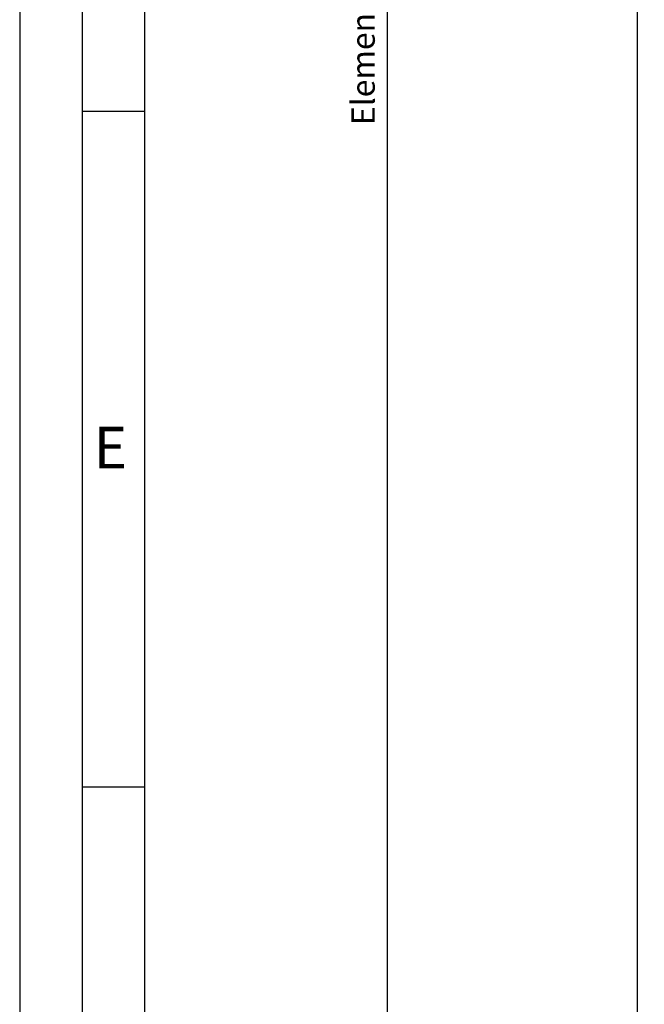
# Model space of a CAD drawing. Units: millimetres. Extents: x -2820 to 1190, y 3537 to 7028.
# Drawn here: x 79 to 219, y 6193 to 6414 of the extents above; entities that cross this region are included whole.
import ezdxf

# ---------------------------------------------------------------- set-up
doc = ezdxf.new("R2010")
doc.units = ezdxf.units.MM
doc.layers.get('0').update_dxf_attribs({"linetype": 'CONTINUOUS', "lineweight": 30})
doc.layers.get('Defpoints').update_dxf_attribs({"linetype": 'CONTINUOUS'})
doc.styles.add('Arial', font='arial.ttf')
doc.styles.add('ISO9', font='simplex')
doc.styles.get("Standard").update_dxf_attribs({"font": 'arial.ttf'})
doc.dimstyles.new('STANDARD$0', dxfattribs={"dimtxt": 0.18, "dimasz": 0.18, "dimexe": 0.18, "dimexo": 0.0625, "dimgap": 0.09, "dimtad": 0, "dimtih": 1, "dimtoh": 1, "dimdec": 4, "dimzin": 0, "dimdsep": 46, "dimtxsty": 'Standard', "dimcen": 0.09, "dimadec": 0, "dimazin": 0, "dimtfac": 1, "dimtdec": 4, "dimtofl": 0, "dimtmove": 0, "dimatfit": 3, "dimfxl": 1, "dimtolj": 1, "dimtzin": 0, "dimarcsym": 0})

# ---------------------------------------------------------------- blocks, each defined once
blk = doc.blocks.new('*D67')
at = {"color": 1, "lineweight": -2, "transparency": 16777216}
for p, q in [((216.74, 6940.77), (159.42, 6940.77)), ((216.74, 5912.27), (159.42, 5912.27))]:
    blk.add_line(p, q, dxfattribs=at)
at = {"color": 1, "transparency": 16777216}
blk.add_line((161.29, 5916.02), (161.29, 6937.02), dxfattribs=at)
for points in [[(160.67, 6937.02), (161.92, 6937.02), (161.29, 6940.77)], [(160.67, 5916.02), (161.92, 5916.02), (161.29, 5912.27)]]:
    blk.add_solid(points, dxfattribs=at)
at = {"layer": 'Defpoints', "color": 0, "transparency": 16777216}
for p in [(161.29, 6940.77), (217.68, 6940.77), (217.68, 5912.27)]:
    blk.add_point(p, dxfattribs=at)
at = {"color": 1, "transparency": 16777216, "insert": (155.83, 6426.52), "char_height": 5.25, "attachment_point": 5, "rotation": 90, "style": 'ISO9'}
blk.add_mtext('\\A1;Elementhöhe (height)', dxfattribs=at)

msp = doc.modelspace()

# ---------------------------------------------------------------- linework, layer by layer
for p, q in [((217.48, 5942.87), (217.48, 6922.56)), ((106.73, 6393.19), (92.7, 6393.19)), ((106.73, 6241.45), (92.7, 6241.45))]:
    msp.add_line(p, q)
for points in [[(78.67, 5454.65), (1190.1, 5454.65), (1190.1, 7028.25), (78.67, 7028.25)], [(92.7, 5468.68), (1176.07, 5468.68), (1176.07, 7014.21), (92.7, 7014.21)], [(106.73, 5482.72), (1162.03, 5482.72), (1162.03, 7000.18), (106.73, 7000.18)]]:
    msp.add_lwpolyline(points, close=True)

# ---------------------------------------------------------------- texts
at = {"insert": (95.31, 6322.42), "char_height": 9.36, "attachment_point": 1, "style": 'Arial'}
msp.add_mtext('E', dxfattribs=at)

# ---------------------------------------------------------------- dimensions: what is measured, and where the dimension line sits
dim = msp.add_linear_dim(base=(161.29, 6940.77), p1=(217.68, 5912.27), p2=(217.68, 6940.77), angle=90, text='Elementhöhe (height)', dimstyle='STANDARD$0', override={"dimscale": 1.5, "dimtxt": 3.5, "dimasz": 2.5, "dimexe": 1.25, "dimexo": 0.625, "dimgap": 0.975, "dimtad": 1, "dimtih": 0, "dimtoh": 0, "dimdec": 1, "dimzin": 8, "dimtxsty": 'ISO9', "dimcen": 2.5, "dimclrd": 1, "dimclre": 1, "dimclrt": 1, "dimtdec": 1, "dimtofl": 1, "dimlwd": 65535})
dim.commit()
dim.dimension.update_dxf_attribs({"geometry": '*D67', "text_midpoint": (155.83, 6426.52)})

doc.saveas('drawing.dxf')
